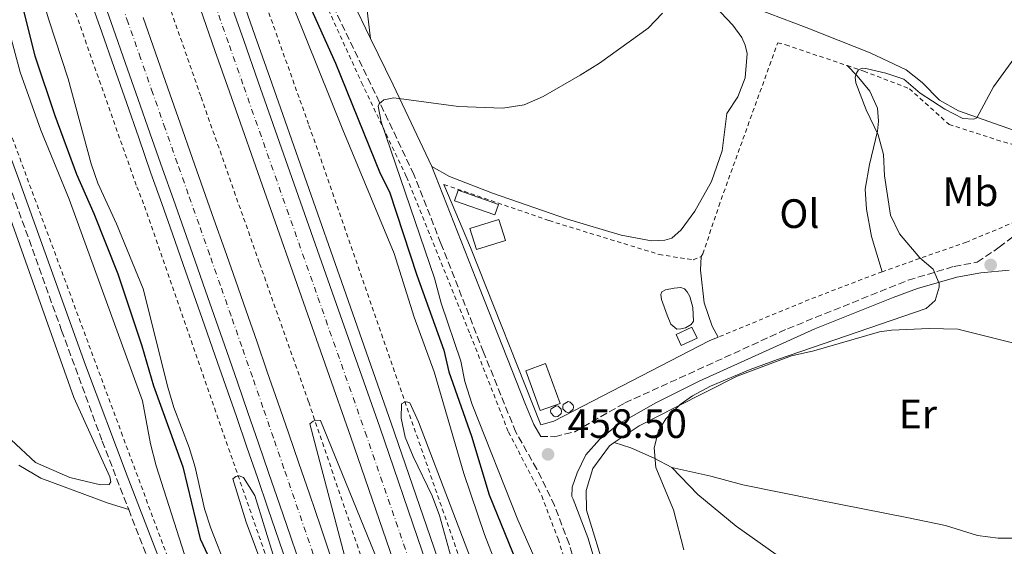
# Model space of a CAD drawing. Units: metres. Extents: x 607771 to 611229, y 4708448 to 4710814.
# Drawn here: x 609580 to 609821, y 4709205 to 4709334 of the extents above; entities that cross this region are included whole.
import ezdxf
from ezdxf.enums import TextEntityAlignment as Align

# ---------------------------------------------------------------- set-up
doc = ezdxf.new("R2010")
doc.units = ezdxf.units.M
doc.header["$MEASUREMENT"] = 0
for name, pattern in [('DGN Style 1', [1.045693079995523, 0.001739921930109024, -1.043953158065414]), ('DGN Style 2', [1.7399219301090239, 1.043953158065414, -0.6959687720436097]), ('DGN Style 3', [2.435890702152634, 1.739921930109024, -0.6959687720436097]), ('DGN Style 4', [2.7856150101045474, 1.391937544087219, -0.6959687720436097, 0.001739921930109024, -0.6959687720436097])]:
    doc.linetypes.add(name, pattern=pattern)
for name, color, linetype, lineweight in [('Autopista', 135, 'Continuous', 0), ('autovía', 7, 'DGN Style 4', 0), ('Balsa-alberca', 142, 'Continuous', 0), ('Camino', 7, 'DGN Style 3', 0), ('Caseta-cabaña', 1, 'Continuous', 0), ('Cauce permanente no visto', 142, 'DGN Style 1', 13), ('Chamizo-cobertizo', 1, 'Continuous', 0), ('Cota de punto acotado terreno', 7, 'Continuous', 0), ('Curva de nivel directora', 30, 'Continuous', 30), ('Curva de nivel intermedia', 30, 'Continuous', 0), ('Depósito elevado (sin especificar)', 1, 'Continuous', 0), ('Edificio', 1, 'Continuous', 13), ('Etiqueta de uso rústico', 92, 'Continuous', 0), ('Línea  de muro-pared o tapia', 1, 'Continuous', 13), ('Línea blanca (vial)', 7, 'Continuous', 13), ('Línea de asfalto', 7, 'Continuous', 13), ('Línea de cambio de uso (parcela vista)', 92, 'Continuous', 0), ('Línea de cuneta (fondo)', 4, 'DGN Style 2', 0), ('Margen derecho', 7, 'Continuous', 0), ('Punto acotado terreno (símbolo)', 7, 'Continuous', 0), ('Tela metálica o alambrada', 7, 'DGN Style 2', 0), ('Valla', 7, 'DGN Style 2', 0)]:
    doc.layers.add(name, color=color, linetype=linetype, lineweight=lineweight)
doc.styles.add('Style-Arial', font='arial.ttf')

# ---------------------------------------------------------------- blocks, each defined once
blk = doc.blocks.new('5PATER')
at = {"layer": 'Cauce permanente no visto', "linetype": 'Continuous', "lineweight": 0}
h = blk.add_hatch(color=51, dxfattribs=at)
edge = h.paths.add_edge_path()
edge.add_ellipse((0, 0), major_axis=(-0.1095731443231308, -0.1110710700762829), ratio=0.9994222409660317, start_angle=0, end_angle=360)

msp = doc.modelspace()

# ---------------------------------------------------------------- linework, layer by layer
at = {"layer": 'Autopista', "color": 135, "linetype": 'Continuous', "lineweight": 0}
for points in [[(609649.3999999985, 4709199.48, 440.5099999999948), (609646.6499999993, 4709207.56, 440.7100000000065), (609643.8900000011, 4709215.650000001, 440.8899999999995), (609641.3299999973, 4709223.099999999, 441.1199999999953), (609638.7700000004, 4709230.550000001, 441.3300000000018), (609636.1900000009, 4709237.989999999, 441.5399999999936), (609633.6099999992, 4709245.439999999, 441.7400000000052), (609631.0199999987, 4709252.88, 441.929999999993), (609628.4300000003, 4709260.320000002, 442.1199999999953), (609625.8199999996, 4709267.750000001, 442.2899999999936), (609623.2100000011, 4709275.189999999, 442.4499999999971), (609620.5899999993, 4709282.619999999, 442.6100000000006), (609617.9699999996, 4709290.050000002, 442.7599999999948), (609615.3299999977, 4709297.470000001, 442.8899999999995), (609612.3200000013, 4709306.070000002, 443.1300000000047), (609609.3099999983, 4709314.67, 443.3600000000006), (609606.2999999998, 4709323.26, 443.5599999999977), (609603.2800000022, 4709331.86, 443.7599999999948), (609600.2699999993, 4709340.460000001, 443.929999999993)], [(609631.6200000021, 4709338.99, 443.5), (609635.1600000004, 4709328.880000001, 443.3300000000018), (609638.6799999987, 4709318.790000001, 443.1600000000035), (609656.7899999982, 4709267.359999999, 442.2100000000065), (609668.3700000008, 4709234.410000001, 441.3000000000029), (609678.7699999989, 4709204.16, 440.5599999999977), (609689.9299999991, 4709171.439999999, 439.679999999993), (609699.899999998, 4709141.790000002, 438.75), (609708.9600000016, 4709113.74, 437.8899999999995), (609719.0500000013, 4709082.07, 436.8600000000006)], [(609711.9299999999, 4709079.84, 436.8600000000006), (609701.8600000005, 4709111.470000002, 437.8899999999995), (609692.8200000015, 4709139.449999999, 438.75), (609682.8700000005, 4709169.05, 439.679999999993), (609671.7100000001, 4709201.750000001, 440.5599999999977), (609661.3299999977, 4709231.970000001, 441.3000000000029), (609649.7600000006, 4709264.890000001, 442.2100000000065), (609631.649999999, 4709316.320000002, 443.1600000000035), (609628.1200000019, 4709326.42, 443.3300000000018), (609624.5799999991, 4709336.529999999, 443.5)], [(609610.579999998, 4709334.42, 443.7599999999948), (609613.6000000021, 4709325.820000002, 443.5599999999977), (609616.6099999985, 4709317.220000001, 443.3600000000006), (609619.6200000015, 4709308.619999999, 443.1300000000047), (609622.63, 4709300.04, 442.8899999999995), (609625.2600000009, 4709292.630000001, 442.7599999999948), (609627.8799999983, 4709285.189999999, 442.6100000000006), (609630.5100000014, 4709277.750000001, 442.4499999999971), (609633.120000002, 4709270.310000001, 442.2899999999936), (609635.7300000006, 4709262.869999999, 442.1199999999953), (609638.3299999977, 4709255.42, 441.929999999993), (609640.9200000028, 4709247.980000001, 441.7400000000052), (609643.4999999999, 4709240.52, 441.5399999999936), (609646.0799999993, 4709233.07, 441.3300000000018), (609648.6499999977, 4709225.609999998, 441.1199999999953), (609651.2100000012, 4709218.15, 440.8899999999995), (609653.9699999995, 4709210.05, 440.7100000000065), (609656.7199999989, 4709201.960000001, 440.5099999999948)]]:
    msp.add_polyline3d(points, dxfattribs=at)
at = {"layer": 'autovía', "color": 7, "linetype": 'DGN Style 4', "lineweight": 0}
for points in [[(609653.0599999992, 4709200.720000001, 440.5099999999948), (609650.3099999978, 4709208.810000002, 440.7100000000065), (609647.5499999997, 4709216.900000001, 440.8899999999995), (609644.989999998, 4709224.36, 441.1199999999955), (609642.420000002, 4709231.810000002, 441.3300000000018), (609639.8500000016, 4709239.26, 441.5399999999937), (609637.27, 4709246.710000002, 441.7400000000052), (609634.6799999994, 4709254.15, 441.929999999993), (609632.0799999976, 4709261.590000002, 442.1199999999953), (609629.4699999992, 4709269.03, 442.2899999999937), (609626.8599999985, 4709276.470000001, 442.4499999999971), (609624.239999999, 4709283.9, 442.6100000000006), (609621.609999998, 4709291.33, 442.7599999999949), (609618.9799999995, 4709298.76, 442.8899999999995), (609615.9699999987, 4709307.350000001, 443.1300000000048), (609612.9600000002, 4709315.939999999, 443.3600000000007), (609609.9499999994, 4709324.540000001, 443.5599999999976), (609606.9299999997, 4709333.140000002, 443.7599999999948), (609603.9200000011, 4709341.74, 443.9299999999932)], [(609628.1000000013, 4709337.76, 443.5000000000001), (609631.6399999995, 4709327.65, 443.3300000000017), (609635.1700000011, 4709317.550000002, 443.1600000000037), (609653.2800000006, 4709266.130000001, 442.2100000000063), (609664.8500000021, 4709233.190000001, 441.3000000000029), (609675.2399999991, 4709202.949999999, 440.5599999999978), (609686.3999999971, 4709170.240000002, 439.6799999999931), (609696.3599999992, 4709140.619999999, 438.7500000000001), (609705.4099999995, 4709112.61, 437.8899999999994), (609715.4899999979, 4709080.960000002, 436.8600000000007)]]:
    msp.add_polyline3d(points, dxfattribs=at)
at = {"layer": 'Balsa-alberca', "color": 142, "linetype": 'Continuous', "lineweight": 0, "elevation": 457.0800000000017, "flags": 128}
msp.add_lwpolyline([(609738.5999999996, 4709261.75), (609737.25, 4709265.640000001), (609737.0700000003, 4709266.800000001), (609737.2699999996, 4709267.460000001), (609738.2000000002, 4709267.930000001), (609740.2999999998, 4709268.350000001), (609741.9699999997, 4709268.550000001), (609742.8499999996, 4709268.210000001), (609743.5300000003, 4709267.5), (609744.1500000004, 4709266.359999999), (609744.8799999999, 4709263.680000001), (609745.0499999998, 4709260.34), (609744.4900000002, 4709259.52), (609743.0599999996, 4709258.680000001), (609741.9800000006, 4709258.430000001), (609740.9600000001, 4709258.4), (609739.54, 4709259.59), (609738.5999999996, 4709261.75)], close=True, dxfattribs=at)
msp.add_lwpolyline([(609738.5999999996, 4709261.75), (609737.25, 4709265.640000001), (609737.0700000003, 4709266.800000001), (609737.2699999996, 4709267.460000001), (609738.2000000002, 4709267.930000001), (609740.2999999998, 4709268.350000001), (609741.9699999997, 4709268.550000001), (609742.8499999996, 4709268.210000001), (609743.5300000003, 4709267.5), (609744.1500000004, 4709266.359999999), (609744.8799999999, 4709263.680000001), (609745.0499999998, 4709260.34), (609744.4900000002, 4709259.52), (609743.0599999996, 4709258.680000001), (609741.9800000006, 4709258.430000001), (609740.9600000001, 4709258.4), (609739.54, 4709259.59), (609738.5999999996, 4709261.75)], dxfattribs=at)
at = {"layer": 'Camino', "color": 7, "linetype": 'DGN Style 3', "lineweight": 0, "extrusion": (0.932362369854105, 0.3594733279573578, 0.03846216020062858), "elevation": 2261229.19337239, "flags": 128}
msp.add_lwpolyline([(4174645.724677958, -86578.91291532226), (4174634.09947991, -86579.41328556753), (4174626.262937034, -86580.27392238942)], dxfattribs=at)
at = {"layer": 'Camino', "color": 7, "linetype": 'DGN Style 3', "lineweight": 0}
for points in [[(609748.6700000013, 4709080.400000001, 448.8600000000006), (609734.5499999997, 4709131.439999999, 453.0899999999967), (609730.8500000003, 4709146.530000002, 454.0800000000017), (609718.2500000006, 4709194.090000001, 456.8200000000071), (609714.6400000007, 4709205.970000002, 457.7400000000052), (609711.1000000002, 4709215.300000001, 458.3200000000071), (609706.7699999985, 4709224.180000002, 458.4499999999971), (609701.6099999996, 4709233.250000002, 458.5000000000001), (609693.7499999985, 4709252.77, 458.3800000000048), (609683.3299999981, 4709279.27, 457.2599999999948), (609676.739999999, 4709296.140000001, 456.050000000003), (609667.2999999997, 4709315.910000001, 454.6600000000035), (609657.3099999984, 4709336.61, 453.8200000000069), (609648.2100000011, 4709357.690000001, 453.0800000000018), (609639.0599999981, 4709380.930000001, 452.0099999999948), (609625.2600000004, 4709420.500000002, 448.8800000000046), (609605.5399999993, 4709461.640000002, 446.3099999999976), (609590.0799999986, 4709493.529999999, 445.3200000000071)], [(609555.3399999995, 4709363.490000002, 461.3999999999942), (609562.5399999989, 4709338.220000003, 461.0000000000001), (609571.6099999994, 4709310.49, 459.2200000000012), (609577.7600000005, 4709293.980000001, 458.800000000003), (609590.6599999998, 4709258.060000002, 458.5000000000001), (609600.5899999985, 4709231.000000001, 457.6699999999983), (609607.0599999992, 4709214.300000002, 456.9100000000035)], [(609707.7099999995, 4709232.189999999, 458.479999999996), (609711.1499999972, 4709232.109999999, 458.600000000006), (609716.0100000009, 4709233.300000001, 458.6499999999942), (609728.2699999987, 4709240.359999999, 458.6499999999942), (609746.0100000015, 4709248.41, 458.7799999999989), (609768.0100000001, 4709258.470000001, 459.0599999999978), (609797.5199999991, 4709270.34, 459.75), (609808.7300000007, 4709273.690000001, 460.5200000000041), (609814.3599999989, 4709274.700000001, 460.7400000000054), (609819.7199999989, 4709278.350000001, 461.2200000000012), (609823.8799999985, 4709281.510000002, 461.979999999996)]]:
    msp.add_polyline3d(points, dxfattribs=at)
at = {"layer": 'Caseta-cabaña', "color": 1, "linetype": 'Continuous', "lineweight": 0, "elevation": 460.5200000000041, "flags": 128}
msp.add_lwpolyline([(609745.9000000004, 4709256.17), (609742.0199999996, 4709254.380000001), (609740.7800000003, 4709257.08), (609744.6600000003, 4709258.869999999), (609745.9000000004, 4709256.17)], close=True, dxfattribs=at)
msp.add_lwpolyline([(609742.0199999996, 4709254.380000001), (609740.7800000003, 4709257.08), (609744.6600000003, 4709258.869999999), (609745.9000000004, 4709256.17), (609742.0199999996, 4709254.380000001)], dxfattribs=at)
at = {"layer": 'Chamizo-cobertizo', "color": 1, "linetype": 'Continuous', "lineweight": 0, "elevation": 459.6300000000047, "flags": 128}
msp.add_lwpolyline([(609697.4000000004, 4709288.83), (609696.4900000002, 4709286.25), (609686.6699999999, 4709289.720000001), (609687.5800000001, 4709292.289999999), (609697.4000000004, 4709288.83)], close=True, dxfattribs=at)
msp.add_lwpolyline([(609696.4900000002, 4709286.25), (609686.6699999999, 4709289.720000001), (609687.5800000001, 4709292.289999999), (609697.4000000004, 4709288.83), (609696.4900000002, 4709286.25)], dxfattribs=at)
at = {"layer": 'Curva de nivel directora', "color": 30, "linetype": 'Continuous', "lineweight": 30, "elevation": 450, "flags": 128}
for points in [[(609579.7799999989, 4709342.330000001), (609584.1500000008, 4709325.130000001), (609588.9999999991, 4709310.550000001), (609594.2699999996, 4709296.180000001), (609598.5599999989, 4709286.640000002), (609604.3599999992, 4709271.890000002), (609610.230000001, 4709254.310000001), (609613.1199999988, 4709244.500000001), (609620.2899999993, 4709224.720000003), (609624.5199999983, 4709207.150000001), (609631.3800000002, 4709192.62)], [(609650.5899999995, 4709338.92), (609657.5999999989, 4709323.32), (609668.5099999988, 4709296.34), (609670.7599999997, 4709291.869999999), (609677.4699999997, 4709271.550000002), (609684.05, 4709253.25), (609685.2999999997, 4709247.970000001), (609690.7800000003, 4709232.260000002), (609695.0999999986, 4709217.890000002), (609711.4800000002, 4709177.670000002), (609729.1899999996, 4709125.359999999), (609735.9299999987, 4709106.83), (609739.5000000005, 4709098.330000003), (609742.3599999994, 4709094.25), (609743.0499999999, 4709093.77), (609745.4599999995, 4709093.62), (609750.0899999985, 4709094.78), (609751.709999999, 4709094.100000001), (609755.9800000006, 4709082.720000001)]]:
    msp.add_lwpolyline(points, dxfattribs=at)
at = {"layer": 'Curva de nivel intermedia', "color": 30, "linetype": 'Continuous', "lineweight": 0, "flags": 128}
for points, elevation in [([(609584.6700000018, 4709502.060000001), (609589.4800000018, 4709489.75), (609591.0100000007, 4709484.989999998), (609598.5900000002, 4709469.49), (609602.4200000013, 4709460.25), (609607.1799999999, 4709446.499999999), (609614.3799999994, 4709427.830000001), (609621.4800000007, 4709404.869999999), (609638.6, 4709358.689999999), (609659.3600000002, 4709307.07), (609671.940000002, 4709276.8), (609676.7900000003, 4709261.27), (609681.7000000009, 4709247.949999998), (609688.9600000008, 4709223.16), (609693.99, 4709208.230000001), (609703.4400000003, 4709183.890000001), (609709.7900000004, 4709169.259999998), (609720.0000000007, 4709139.949999998), (609728.6900000012, 4709113.16), (609737.0599999996, 4709082.739999999)], 445), ([(609671.01, 4709083.349999999), (609665.390000001, 4709098.26), (609663.6000000006, 4709105.17), (609660.8600000001, 4709119.939999999), (609659.11, 4709126.210000001), (609651.9599999996, 4709145.02), (609644.140000001, 4709169.06), (609640.3500000001, 4709178.560000001), (609630.9199999998, 4709200.039999999), (609627.1400000001, 4709209.749999999), (609625.5900000011, 4709214.500000001), (609623.2700000011, 4709224.7), (609621.8400000005, 4709229.489999999), (609618.100000001, 4709239.26), (609616.5800000011, 4709244.189999999), (609610.5700000008, 4709268.23), (609604.110000001, 4709284.100000001), (609599.510000001, 4709294.02), (609597.8600000015, 4709298.74), (609592.2600000001, 4709319.449999999), (609587.5000000015, 4709333.899999999), (609575.7100000009, 4709373.04)], 445), ([(609572.1800000014, 4709352.190000001), (609580.5299999999, 4709321.119999999), (609585.5600000012, 4709306.979999999), (609592.5000000015, 4709290.079999999), (609610.420000001, 4709240.859999998), (609612.3900000001, 4709230.34), (609613.7600000004, 4709224.970000001), (609621.9400000012, 4709199.539999999), (609622.0000000015, 4709195.109999998), (609621.1900000002, 4709194.149999999), (609618.4299999997, 4709192.359999998), (609615.8300000001, 4709191.909999999), (609613.7800000005, 4709192.039999999), (609611.5200000008, 4709192.63), (609606.6200000012, 4709194.529999999), (609601.6600000013, 4709195.32), (609596.240000001, 4709195.630000001), (609591.29, 4709195.230000001), (609586.870000001, 4709194.17), (609582.5000000013, 4709191.730000001), (609579.2300000013, 4709187.789999999)], 455), ([(609737.4800000021, 4709335.539999999), (609733.9999999997, 4709331.850000001), (609722.0400000014, 4709323.340000001), (609717.3400000009, 4709320.359999998), (609708.2900000006, 4709315.140000001), (609703.7000000018, 4709313.15), (609698.4600000003, 4709312.300000001), (609687.5900000005, 4709312.689999999), (609671.8200000013, 4709314.869999999), (609669.3700000016, 4709314.34), (609668.2800000008, 4709313.42), (609667.9700000002, 4709312.8), (609668.7100000001, 4709308.98), (609681.7800000013, 4709270.850000001), (609683.3900000007, 4709264.75), (609688.1600000006, 4709250.529999999), (609689.190000001, 4709245.569999999), (609690.9800000014, 4709239.99), (609702.1100000005, 4709211.84), (609708.5499999999, 4709197.259999999)], 455), ([(609824.3900000004, 4709325.810000001), (609818.2999999997, 4709317.520000001), (609814.2800000006, 4709309.949999999), (609813.5000000006, 4709309.599999999), (609810.8800000009, 4709309.8), (609806.4100000006, 4709312.109999998), (609800.4500000017, 4709316.019999998), (609796.4300000005, 4709319.4), (609792.0600000008, 4709320.849999999), (609787.1600000013, 4709321.98), (609786.2400000005, 4709322.08), (609785.3700000008, 4709321.680000001), (609784.8300000001, 4709320.83), (609784.5300000004, 4709319.930000001), (609784.7100000015, 4709318.539999999), (609787.1900000003, 4709311.949999998), (609790.1699999998, 4709305.84), (609791.4700000007, 4709301.009999999), (609791.6699999997, 4709295.820000002), (609793.2099999996, 4709286.220000001), (609795.350000001, 4709281.67), (609800.3700000012, 4709275.76), (609803.5700000019, 4709273.050000001), (609805.0700000017, 4709269.509999999), (609805.1000000008, 4709268.579999999), (609804.1200000017, 4709265.38), (609801.8500000008, 4709263.399999999), (609765.5700000017, 4709250.930000001), (609758.8600000016, 4709248.489999998), (609749.1900000023, 4709244.430000001), (609744.8200000002, 4709242.060000001), (609741.8200000006, 4709239.970000001), (609738.3100000013, 4709236.439999999), (609736.5099999999, 4709233.52), (609735.4200000013, 4709229.389999999), (609735.8799999994, 4709224.560000001), (609740.1900000012, 4709214.239999999), (609742.6800000012, 4709204.489999999)], 460.0000000000001), ([(609687.0499999997, 4709198.210000001), (609682.9700000006, 4709212.890000002), (609681.2200000003, 4709217.71), (609676.5700000012, 4709227.270000001), (609674.630000001, 4709231.990000002), (609673.5899999995, 4709236.66), (609673.7100000001, 4709240.17), (609674.4299999998, 4709240.560000001), (609675.0100000009, 4709240.65), (609675.7400000019, 4709240.38), (609677.8300000018, 4709235.750000001), (609703.010000001, 4709169.819999999)], 440), ([(609664.7400000005, 4709184.23), (609651.3100000013, 4709235.25), (609652.0900000016, 4709235.930000001), (609652.8100000012, 4709236.169999998), (609653.9100000008, 4709236.060000001), (609675.0900000016, 4709184.109999998)], 440), ([(609642.82, 4709192.300000001), (609635.7200000011, 4709211.220000001), (609632.4599999998, 4709221.800000001), (609633.24, 4709222.409999998), (609634.0400000003, 4709222.579999999), (609635.1399999999, 4709222.17), (609637.8300000011, 4709217.720000001), (609642.600000001, 4709202.42)], 440)]:
    msp.add_lwpolyline(points, dxfattribs=dict(at, elevation=elevation))
at = {"layer": 'Depósito elevado (sin especificar)', "color": 1, "linetype": 'Continuous', "lineweight": 0, "elevation": 463.2100000000065, "flags": 128}
for points in [[(609714.8499999996, 4709238.100000001), (609714.3300000001, 4709238.029999999), (609713.8200000003, 4709238.16), (609713.1500000004, 4709238.939999999), (609713.0899999999, 4709239.470000001), (609713.2400000002, 4709239.970000001), (609714.4100000003, 4709240.67), (609714.9299999997, 4709240.57), (609715.6399999997, 4709239.83), (609715.7300000006, 4709239.310000001), (609715.6100000005, 4709238.800000001), (609714.8499999996, 4709238.100000001)], [(609711.9199999999, 4709237.050000001), (609711.3899999997, 4709236.980000001), (609710.8799999999, 4709237.119999999), (609710.2000000002, 4709237.91), (609710.1399999997, 4709238.430000001), (609710.29, 4709238.939999999), (609711.4699999997, 4709239.65), (609711.9900000002, 4709239.539999999), (609712.7100000001, 4709238.800000001), (609712.7999999998, 4709238.27), (609712.6799999997, 4709237.76), (609711.9199999999, 4709237.050000001)]]:
    msp.add_lwpolyline(points, close=True, dxfattribs=at)
for points in [[(609714.3300000001, 4709238.029999999), (609713.8200000003, 4709238.16), (609713.1500000004, 4709238.939999999), (609713.0899999999, 4709239.470000001), (609713.2400000002, 4709239.970000001), (609714.4100000003, 4709240.67), (609714.9299999997, 4709240.57), (609715.6399999997, 4709239.83), (609715.7300000006, 4709239.310000001), (609715.6100000005, 4709238.800000001), (609714.8499999996, 4709238.100000001), (609714.3300000001, 4709238.029999999)], [(609711.3899999997, 4709236.980000001), (609710.8799999999, 4709237.119999999), (609710.2000000002, 4709237.91), (609710.1399999997, 4709238.430000001), (609710.29, 4709238.939999999), (609711.4699999997, 4709239.65), (609711.9900000002, 4709239.539999999), (609712.7100000001, 4709238.800000001), (609712.7999999998, 4709238.27), (609712.6799999997, 4709237.76), (609711.9199999999, 4709237.050000001), (609711.3899999997, 4709236.980000001)]]:
    msp.add_lwpolyline(points, dxfattribs=at)
at = {"layer": 'Edificio', "color": 1, "linetype": 'Continuous', "lineweight": 13, "elevation": 459.6399999999995, "flags": 128}
msp.add_lwpolyline([(609699.1299999999, 4709280.02), (609692.0599999996, 4709277.779999999), (609690.4299999997, 4709282.91), (609697.5, 4709285.16), (609699.1299999999, 4709280.02)], close=True, dxfattribs=at)
at = {"layer": 'Edificio', "color": 51, "linetype": 'Continuous', "lineweight": 13, "elevation": 459.6399999999995, "flags": 128}
msp.add_lwpolyline([(609692.0599999996, 4709277.779999999), (609690.4299999997, 4709282.91), (609697.5, 4709285.16), (609699.1299999999, 4709280.02), (609692.0599999996, 4709277.779999999)], dxfattribs=at)
at = {"layer": 'Edificio', "color": 1, "linetype": 'Continuous', "lineweight": 13, "extrusion": (-0.0006620984502289366, 0.001813246891853111, 0.9999981368789402), "elevation": 8596.284728862978, "flags": 128}
msp.add_lwpolyline([(609712.6015598016, 4709232.404478321), (609707.7815608587, 4709230.644475427), (609704.2215483964, 4709240.364491439), (609709.0415473402, 4709242.134494317), (609712.6015598016, 4709232.404478321)], close=True, dxfattribs=at)
at = {"layer": 'Edificio', "color": 51, "linetype": 'Continuous', "lineweight": 13, "extrusion": (-0.0006620984502289366, 0.001813246891853111, 0.9999981368789402), "elevation": 8596.284728862978, "flags": 128}
msp.add_lwpolyline([(609707.7815608587, 4709230.644475427), (609704.2215483964, 4709240.364491439), (609709.0415473402, 4709242.134494317), (609712.6015598016, 4709232.404478321), (609707.7815608587, 4709230.644475427)], dxfattribs=at)
at = {"layer": 'Línea  de muro-pared o tapia', "color": 1, "linetype": 'Continuous', "lineweight": 13}
for points in [[(609751.0300000003, 4709256.380000001, 459.3000000000029), (609748.9100000003, 4709255.5, 459.3000000000029), (609710.9600000001, 4709235.890000001, 458.75), (609707.7100000001, 4709234.99, 458.75), (609690.5700000003, 4709278.33, 457.4700000000012), (609684.0700000003, 4709293.720000001, 456.8000000000029)], [(609755.6900000004, 4709246.92, 460.8300000000018), (609768.9500000002, 4709251.82, 461.3300000000018), (609774.4400000004, 4709253.08, 461.570000000007), (609790.4699999997, 4709257.699999999, 461.7400000000052), (609793.4400000004, 4709258.15, 461.7400000000052)]]:
    msp.add_polyline3d(points, dxfattribs=at)
at = {"layer": 'Línea blanca (vial)', "color": 7, "linetype": 'Continuous', "lineweight": 13}
for points in [[(609649.399999998, 4709199.480000001, 440.5099999999948), (609646.6499999987, 4709207.560000001, 440.7100000000065), (609643.8900000006, 4709215.650000001, 440.8899999999995), (609641.3299999969, 4709223.100000001, 441.1199999999955), (609638.7699999998, 4709230.550000002, 441.3300000000018), (609636.1900000004, 4709237.99, 441.5399999999937), (609633.6099999987, 4709245.440000001, 441.7400000000052), (609631.0199999983, 4709252.880000001, 441.929999999993), (609628.4299999998, 4709260.320000002, 442.1199999999953), (609625.8199999991, 4709267.750000002, 442.2899999999937), (609623.2100000007, 4709275.190000001, 442.4499999999971), (609620.5899999988, 4709282.62, 442.6100000000006), (609617.9699999992, 4709290.050000002, 442.7599999999949), (609615.3299999972, 4709297.470000001, 442.8899999999995), (609612.3200000009, 4709306.070000002, 443.1300000000048), (609609.3099999978, 4709314.67, 443.3600000000007), (609606.2999999993, 4709323.26, 443.5599999999976), (609603.2800000019, 4709331.860000002, 443.7599999999948), (609600.2699999987, 4709340.460000002, 443.9299999999932)], [(609631.6200000016, 4709338.990000002, 443.5000000000001), (609635.1599999999, 4709328.880000002, 443.3300000000017), (609638.6799999982, 4709318.790000002, 443.1600000000037), (609656.7899999976, 4709267.36, 442.2100000000063), (609668.3700000002, 4709234.410000003, 441.3000000000029), (609678.7699999984, 4709204.160000001, 440.5599999999978), (609689.9299999987, 4709171.439999999, 439.6799999999931), (609699.8999999977, 4709141.790000003, 438.7500000000001), (609708.9600000011, 4709113.740000002, 437.8899999999994), (609719.0500000007, 4709082.07, 436.8600000000007)], [(609624.5799999987, 4709336.53, 443.5000000000001), (609628.1200000015, 4709326.420000001, 443.3300000000017), (609631.6499999985, 4709316.320000002, 443.1600000000037), (609649.7600000001, 4709264.890000001, 442.2100000000063), (609661.3299999973, 4709231.970000001, 441.3000000000029), (609671.7099999996, 4709201.750000001, 440.5599999999978), (609682.8699999999, 4709169.050000001, 439.6799999999931), (609692.8200000009, 4709139.45, 438.7500000000001), (609701.86, 4709111.470000003, 437.8899999999994), (609711.9299999995, 4709079.84, 436.8600000000007)], [(609656.7199999985, 4709201.960000001, 440.5099999999948), (609653.969999999, 4709210.050000001, 440.7100000000065), (609651.2100000008, 4709218.15, 440.8899999999995), (609648.6499999971, 4709225.609999999, 441.1199999999955), (609646.0799999988, 4709233.07, 441.3300000000018), (609643.4999999994, 4709240.520000001, 441.5399999999937), (609640.9200000024, 4709247.980000001, 441.7400000000052), (609638.3299999973, 4709255.42, 441.929999999993), (609635.73, 4709262.87, 442.1199999999953), (609633.1200000015, 4709270.310000001, 442.2899999999937), (609630.5100000009, 4709277.750000002, 442.4499999999971), (609627.8799999978, 4709285.190000001, 442.6100000000006), (609625.2600000004, 4709292.630000002, 442.7599999999949), (609622.6299999995, 4709300.040000001, 442.8899999999995), (609619.6200000009, 4709308.619999999, 443.1300000000048), (609616.609999998, 4709317.220000001, 443.3600000000007), (609613.6000000016, 4709325.820000002, 443.5599999999976), (609610.5799999975, 4709334.42, 443.7599999999948)]]:
    msp.add_polyline3d(points, dxfattribs=at)
at = {"layer": 'Línea de asfalto', "color": 7, "linetype": 'Continuous', "lineweight": 13}
for points in [[(609646.5500000004, 4709198.51, 440.5099999999948), (609643.8099999978, 4709206.600000001, 440.7100000000065), (609641.0499999997, 4709214.680000001, 440.8899999999995), (609638.4999999994, 4709222.12, 441.1199999999955), (609635.9299999989, 4709229.57, 441.3300000000018), (609633.3599999985, 4709237.010000001, 441.5399999999937), (609630.7800000012, 4709244.45, 441.7400000000052), (609628.1900000006, 4709251.890000001, 441.929999999993), (609625.6000000001, 4709259.330000003, 442.1199999999953), (609622.9899999973, 4709266.760000002, 442.2899999999937), (609620.3799999988, 4709274.190000001, 442.4499999999971), (609617.7600000014, 4709281.620000001, 442.6100000000006), (609615.1399999994, 4709289.040000002, 442.7599999999949), (609612.4999999997, 4709296.470000002, 442.8899999999995), (609609.489999999, 4709305.080000001, 443.1300000000048), (609606.4800000003, 4709313.670000001, 443.3600000000007), (609603.4699999974, 4709322.27, 443.5599999999976), (609600.4499999998, 4709330.870000001, 443.7599999999948), (609597.4400000012, 4709339.460000001, 443.9299999999932)], [(609634.4499999991, 4709339.99, 443.5000000000001), (609637.9899999974, 4709329.869999999, 443.3300000000017), (609641.5100000001, 4709319.78, 443.1600000000037), (609659.6199999995, 4709268.359999999, 442.2100000000063), (609671.2100000011, 4709235.400000002, 441.3000000000029), (609681.6000000003, 4709205.130000001, 440.5599999999978), (609692.7699999996, 4709172.400000001, 439.6799999999931), (609702.7499999995, 4709142.730000001, 438.7500000000001), (609711.8099999988, 4709114.660000003, 437.8899999999994), (609721.9099999996, 4709082.970000002, 436.8600000000007)]]:
    msp.add_polyline3d(points, dxfattribs=at)
at = {"layer": 'Línea de cambio de uso (parcela vista)', "color": 92, "linetype": 'Continuous', "lineweight": 0, "extrusion": (-0.003648550281028791, 0.02984327024982188, 0.9995479314678426), "elevation": 138771.3852565917, "flags": 128}
msp.add_lwpolyline([(-1176653.896126266, -4598455.466184001), (-1176653.896126266, -4598445.820568417)], dxfattribs=at)
at = {"layer": 'Línea de cambio de uso (parcela vista)', "color": 92, "linetype": 'Continuous', "lineweight": 0}
for points in [[(609826.2300000006, 4709305.859999999, 460.6600000000035), (609809.75, 4709311.640000001, 459.8999999999942), (609805.1600000003, 4709314.27, 459.7100000000065), (609800.8799999999, 4709318.59, 459.3500000000058), (609797, 4709321.680000001, 458.7799999999989), (609788.2199999997, 4709325.859999999, 458.179999999993), (609772.5300000003, 4709332.02, 457.0399999999936), (609760.5199999996, 4709336.550000001, 456.9199999999983), (609748.8200000003, 4709343.34, 456.6300000000047), (609743.9600000001, 4709350.050000001, 456.25), (609742.7400000002, 4709356.850000001, 456.1100000000006), (609742.9100000003, 4709361.230000001, 456.1100000000006), (609744.0999999996, 4709365.189999999, 456.1499999999942), (609751.8200000003, 4709375.029999999, 456.5399999999936), (609755.9699999997, 4709377.49, 456.5399999999936), (609760.4699999997, 4709378.050000001, 456.5399999999936), (609767.6200000001, 4709377.539999999, 456.7700000000041), (609793.0700000003, 4709373.91, 458.0599999999977), (609817.3700000001, 4709364.720000001, 459.2100000000065), (609827.6500000004, 4709361.82, 459.8699999999953)], [(609750.2199999997, 4709337.220000001, 456.6000000000058), (609754.6500000004, 4709332.619999999, 456.6000000000058), (609756.8499999996, 4709329.550000001, 456.6000000000058), (609757.7000000002, 4709327.680000001, 456.6000000000058), (609758.1299999999, 4709325.65, 456.6000000000058), (609757.6500000004, 4709319.74, 456.5800000000018), (609755.8899999997, 4709315.100000001, 456.5800000000018), (609753.1699999999, 4709311.02, 456.6300000000047), (609752.0499999998, 4709301.880000001, 456.6699999999983), (609749.4299999997, 4709294.449999999, 456.8699999999953), (609745.3499999996, 4709287.199999999, 456.9600000000065), (609741.9900000002, 4709282.58, 457.0099999999948), (609739.7199999997, 4709280.550000001, 456.9900000000052), (609738.0599999996, 4709280.07, 456.9600000000065), (609734.79, 4709279.9, 456.9400000000023), (609727.3899999997, 4709281.350000001, 456.5299999999989), (609714.2400000002, 4709285.26, 456.0099999999948), (609695.9299999997, 4709291.57, 455.6499999999942), (609685.3899999997, 4709295.630000001, 455.7899999999936), (609681.1500000004, 4709298.050000001, 455.7899999999936)], [(609782.5899999999, 4709322.710000001, 460.0599999999977), (609785.0599999996, 4709320.24, 460.4700000000012), (609788.0899999999, 4709316.470000001, 460.4700000000012), (609790.0300000003, 4709312.300000001, 460.3500000000058), (609790.2699999996, 4709309.180000001, 460.179999999993), (609789.9800000006, 4709306.689999999, 460.0899999999965), (609788.0300000003, 4709298.550000001, 459.8300000000018), (609786.9699999997, 4709292.550000001, 459.8000000000029), (609787.3300000001, 4709287.680000001, 459.8699999999953), (609788.5499999998, 4709280.949999999, 459.8500000000058), (609791.1500000004, 4709272.4, 459.8500000000058)], [(609571.7699999996, 4709303.210000001, 459.6499999999942), (609593.6100000005, 4709241.689999999, 458.5800000000018), (609602.4500000002, 4709222.32, 458.070000000007), (609602.7199999997, 4709221.109999999, 458.0500000000029), (609602.2699999996, 4709220.449999999, 458), (609600.1799999997, 4709220.33, 457.9799999999959), (609592.6699999999, 4709222.15, 458.0500000000029), (609584.29, 4709225.810000001, 458.070000000007), (609578.2999999998, 4709231.34, 458.1000000000058)], [(609746.9199999999, 4709276.100000001, 458.8500000000058), (609746.7300000006, 4709272.74, 458.8699999999953), (609747.6200000001, 4709264.83, 459.0399999999936), (609749.5999999996, 4709259.07, 458.9700000000012), (609751.0300000003, 4709256.380000001, 458.9700000000012)], [(609793.4400000004, 4709258.15, 461.070000000007), (609802.6100000005, 4709258.49, 461.429999999993), (609809.5999999996, 4709258.33, 461.429999999993), (609823.9800000006, 4709254.82, 461.2599999999948), (609832.8899999997, 4709253.850000001, 461.2599999999948), (609845.4000000004, 4709249.34, 460.3300000000018), (609850.3499999996, 4709249.480000001, 460.2400000000052)], [(609871.8600000005, 4709248.51, 460.3300000000018), (609874.3399999999, 4709248.07, 460.3300000000018), (609874.5899999999, 4709247.210000001, 460.3300000000018), (609874.5300000003, 4709246.699999999, 460.2599999999948), (609874.0599999996, 4709245.230000001, 460.1600000000035), (609872.2000000002, 4709241.75, 460.0200000000041), (609868.9000000004, 4709237.65, 459.6900000000023), (609864.4900000002, 4709233.949999999, 459.4700000000012), (609847.3799999999, 4709226.380000001, 459.3500000000058), (609834.8600000005, 4709218.880000001, 459.2100000000065), (609830.1900000004, 4709214.380000001, 459.3300000000018), (609826.5700000003, 4709208.66, 459.8800000000047), (609825.2800000003, 4709207.75, 460.7799999999989), (609823.9900000002, 4709207.350000001, 461.570000000007), (609819.4699999997, 4709207.359999999, 461.6399999999995), (609814.4299999997, 4709208.01, 461.6399999999995), (609806.5700000003, 4709210.4, 461.8300000000018), (609797.5499999998, 4709212.32, 462.3099999999977), (609775.2199999997, 4709216.689999999, 462.3099999999977), (609757.1200000001, 4709220.390000001, 461.5), (609749.2699999996, 4709222.480000001, 460.5399999999936), (609739.7100000001, 4709224.59, 460.070000000007)], [(609725.6200000001, 4709230.66, 459.5399999999936), (609731.7300000006, 4709234.789999999, 459.6699999999983), (609740.54, 4709239.25, 460.0899999999965), (609755.6900000004, 4709246.92, 460.8300000000018)], [(609760.4299999997, 4709068.15, 449.6999999999971), (609752.2699999996, 4709100.680000001, 452.8000000000029), (609745.4900000002, 4709123.130000001, 453.2700000000041), (609736.3499999996, 4709156.65, 455.179999999993), (609734.8899999997, 4709161.699999999, 455.7100000000065), (609729.7199999997, 4709179.02, 456.4700000000012), (609723.6900000004, 4709198.51, 458.0399999999936), (609718.9299999997, 4709214.17, 458.8300000000018), (609718.79, 4709218.970000001, 459.2400000000052), (609720.4600000001, 4709224.33, 459.3099999999977), (609724.5199999996, 4709229.91, 459.5200000000041), (609725.6200000001, 4709230.66, 459.5399999999936)], [(609739.7100000001, 4709224.59, 460.070000000007), (609735.4500000002, 4709226.880000001, 459.8500000000058), (609729.7000000002, 4709229.41, 459.5399999999936), (609725.6200000001, 4709230.66, 459.5399999999936)], [(609580.2300000006, 4709225.17, 457.2700000000041), (609585.5700000003, 4709221.949999999, 457.0800000000018), (609602.0599999996, 4709215.850000001, 456.9600000000065), (609607.0599999996, 4709214.300000001, 456.9100000000035)], [(609739.7100000001, 4709224.59, 460.3300000000018), (609746.0899999999, 4709218, 460.6199999999953), (609755.4900000002, 4709210.27, 461.3099999999977), (609765.2400000002, 4709203.34, 461.8800000000047), (609770.9800000006, 4709198.850000001, 461.929999999993), (609774.0499999998, 4709195.880000001, 461.8999999999942), (609775.6799999997, 4709192.220000001, 461.8300000000018), (609778.3799999999, 4709179.850000001, 461.5), (609781.1299999999, 4709172.789999999, 461), (609784.4600000001, 4709166.189999999, 459.7299999999959), (609787.8899999997, 4709161.050000001, 458.2100000000065), (609792.8399999999, 4709158.350000001, 457.6300000000047), (609801.5099999999, 4709155.699999999, 455.9900000000052), (609811.8300000001, 4709153.960000001, 455.320000000007), (609820.5599999996, 4709154.140000001, 454.4400000000023), (609828.2300000006, 4709155.9, 454.179999999993)]]:
    msp.add_polyline3d(points, dxfattribs=at)
at = {"layer": 'Línea de cuneta (fondo)', "color": 4, "linetype": 'DGN Style 2', "lineweight": 0}
for points in [[(609708.7300000006, 4709066.430000001, 435.0299999999989), (609700.0099999999, 4709093.619999999, 435.9199999999983), (609691.0300000003, 4709121.720000001, 436.8000000000029), (609683.3099999996, 4709146.539999999, 437.6600000000035), (609674.0700000003, 4709173.710000001, 438.4900000000052), (609663.1299999999, 4709204.960000001, 439.2100000000065), (609651.0099999999, 4709240.600000001, 440.1100000000006), (609638.9500000002, 4709274.619999999, 440.7599999999948), (609624.6500000004, 4709315.27, 441.6900000000023), (609612.75, 4709349.460000001, 442.3500000000058), (609601.8200000003, 4709380.539999999, 443.0500000000029), (609590.75, 4709412.369999999, 443.2100000000065), (609579.2699999996, 4709444.01, 443.5200000000041), (609565.04, 4709484.550000001, 444.0500000000029), (609550.5300000003, 4709528.33, 444.0500000000029), (609546.3899999997, 4709540.390000001, 444.3099999999977)], [(609535.2100000001, 4709497.550000001, 443.9799999999959), (609551.0999999996, 4709460.380000001, 443.9799999999959), (609575.5899999999, 4709388.050000001, 443.4100000000035), (609609.0199999996, 4709293.15, 441.4499999999971), (609610.9000000004, 4709288.430000001, 441.4499999999971), (609642.0800000001, 4709198.699999999, 439.5), (609669.0700000003, 4709120.619999999, 437.0599999999977), (609671.0899999999, 4709115.210000001, 437.0599999999977), (609693.3399999999, 4709044.09, 434.4400000000023), (609695.2300000006, 4709039.02, 434.3899999999995), (609713.2300000006, 4708977.57, 432.1999999999971), (609733.9500000002, 4708898.949999999, 429.6699999999983), (609747.7999999998, 4708843.67, 427.8099999999977), (609759.7000000002, 4708787.75, 426.2799999999989), (609768.5499999998, 4708736.279999999, 424.6100000000006), (609778.6200000001, 4708675.060000001, 422.5200000000041), (609781.5, 4708640.430000001, 421.4199999999983), (609781.8799999999, 4708623.310000001, 420.5099999999948), (609781.04, 4708616.41, 420.2299999999959), (609775.9587000003, 4708610.577299999, 419.1968000000052), (609775.6299999999, 4708610.199999999, 419.1300000000047), (609777.29, 4708589.390000001, 417.2700000000041)], [(609597.4000000004, 4709458.480000001, 443.2599999999948), (609651.0999999996, 4709308.130000001, 441.3999999999942), (609699.0700000003, 4709170.199999999, 438.5399999999936), (609730.9400000004, 4709072.689999999, 435.6300000000047), (609750.9500000002, 4709002.210000001, 433.7200000000012)]]:
    msp.add_polyline3d(points, dxfattribs=at)
at = {"layer": 'Margen derecho', "color": 7, "linetype": 'Continuous', "lineweight": 0, "extrusion": (0.8857964570670841, 0.4343073137314176, 0.1635291835936381), "elevation": 2585410.565750866, "flags": 128}
msp.add_lwpolyline([(3959998.071289698, -428096.8561743997), (3960020.166106115, -428098.2651412108), (3960032.769561432, -428098.7314179971)], dxfattribs=at)
at = {"layer": 'Margen derecho', "color": 7, "linetype": 'Continuous', "lineweight": 0}
for points in [[(609666.1499999985, 4709329.34, 454.1999999999971), (609661.6700000014, 4709338.609999999, 453.8200000000069), (609653.7099999997, 4709356.939999999, 453.1799999999931), (609647.0899999992, 4709373.439999999, 452.5), (609643.8500000003, 4709382.000000001, 452.0099999999948)], [(609601.0100000009, 4709086.869999999, 446.6799999999931), (609604.699999999, 4709090.220000003, 446.9499999999971), (609613.8099999973, 4709097.16, 447.4100000000035), (609619.0199999998, 4709101.800000001, 447.6600000000037), (609624.9600000008, 4709108.01, 448.2200000000013), (609627.719999999, 4709111.36, 448.6100000000007), (609630.2499999994, 4709115.650000002, 449.020000000004), (609631.9400000013, 4709121.430000001, 449.6600000000035), (609632.9400000004, 4709139.880000002, 450.9999999999999), (609632.3399999992, 4709144.41, 451.2799999999988), (609629.1299999994, 4709154.510000001, 451.9400000000023), (609627.1600000003, 4709161.58, 452.429999999993), (609622.7699999983, 4709180.36, 453.8099999999978), (609619.3799999995, 4709189.930000001, 454.7200000000012), (609613.7100000011, 4709204.42, 456.4100000000035), (609606.649999998, 4709222.59, 457.3500000000058), (609596.5300000015, 4709249.560000001, 458.2599999999948), (609580.2399999971, 4709294.880000002, 458.800000000003), (609574.1000000016, 4709311.36, 459.2200000000012), (609566.5500000011, 4709334.220000002, 460.7799999999989)], [(609707.7099999995, 4709232.189999999, 458.479999999996), (609706.050000001, 4709235.100000001, 458.5000000000001), (609704.0300000004, 4709239.970000001, 458.5000000000001), (609692.7199999981, 4709268.490000002, 457.9600000000065), (609681.1499999989, 4709298.050000002, 456.050000000003)], [(609753.5100000006, 4709080.880000002, 448.800000000003), (609741.2699999985, 4709124.810000001, 452.4499999999971), (609735.4999999995, 4709147.710000001, 454.0800000000017), (609722.8700000007, 4709195.400000001, 456.8200000000071), (609719.1900000017, 4709207.520000001, 457.7400000000052), (609715.66, 4709216.860000002, 458.3099999999978), (609715.3299999969, 4709217.540000003, 458.3200000000071), (609715.4299999998, 4709219.810000001, 458.4400000000023), (609716.61, 4709223.28, 458.529999999999), (609718.7600000004, 4709227.660000001, 458.75), (609722.0500000004, 4709231.420000001, 458.820000000007), (609726.8200000003, 4709235.230000002, 458.7599999999949), (609735.8000000013, 4709240.390000001, 458.770000000004), (609746.4200000007, 4709245.65, 458.770000000004), (609774.699999998, 4709258.410000001, 459.1600000000037), (609793.8199999998, 4709266.07, 459.5700000000071), (609799.7600000009, 4709268.310000001, 459.820000000007), (609809.3399999987, 4709271.070000002, 460.5200000000041), (609815.260000002, 4709272.140000002, 460.7599999999948), (609822.1499999985, 4709272.800000001, 461.1900000000023)]]:
    msp.add_polyline3d(points, dxfattribs=at)
at = {"layer": 'Tela metálica o alambrada', "color": 7, "linetype": 'DGN Style 2', "lineweight": 0}
for points in [[(609583.4100000003, 4709505.949999999, 445.0899999999965), (609596.7599999999, 4709475.99, 445.5399999999936), (609612.6699999999, 4709441.92, 446.8300000000018), (609623.7699999996, 4709419.119999999, 448.7400000000052), (609632.5199999996, 4709394.730000001, 450.4600000000065), (609640.2199999997, 4709372.529999999, 452.4600000000065), (609650.7999999998, 4709347.439999999, 453.4400000000023), (609663.9400000004, 4709318.59, 454.6100000000006), (609674.9299999997, 4709295.550000001, 455.8699999999953), (609690.5099999999, 4709257.039999999, 458.070000000007), (609699.8300000001, 4709233.25, 458.7599999999948), (609707.9699999997, 4709217.699999999, 458.3500000000058), (609711.9500000002, 4709207.16, 457.7799999999989), (609717.5999999996, 4709189.27, 456.5899999999965), (609730, 4709142.039999999, 453.5099999999948), (609745.8499999996, 4709084.25, 449.0299999999989)], [(609657.2300000006, 4709087.699999999, 448.9900000000052), (609644.6699999999, 4709118.779999999, 450.7100000000065), (609634.7100000001, 4709144.470000001, 451.6900000000023), (609629, 4709166.210000001, 453.3399999999965), (609624.29, 4709181.850000001, 454.1900000000023), (609617.1399999997, 4709201.16, 456.1999999999971), (609605.5700000003, 4709232.279999999, 458.0299999999989), (609576.7800000003, 4709310.01, 459.5399999999936), (609565.9800000006, 4709344.41, 461.0599999999977), (609559.5899999999, 4709367.880000001, 461.7799999999989), (609555.5, 4709387.91, 460.9199999999983), (609551.0899999999, 4709411.029999999, 458.0599999999977), (609545.3499999996, 4709439.980000001, 455.2200000000012), (609540.0999999996, 4709464.180000001, 450.6199999999953), (609534.8300000001, 4709485.050000001, 446.1100000000006), (609528.1500000004, 4709504.199999999, 443.179999999993)], [(609746.9199999999, 4709276.100000001, 458.9199999999983), (609747.3399999999, 4709276.720000001, 458.9400000000023), (609751.2199999997, 4709288.41, 458.9700000000012), (609765.6299999999, 4709328.300000001, 459.0599999999977), (609767.6100000005, 4709327.77, 459.0399999999936), (609782.5899999999, 4709322.710000001, 460.3000000000029)], [(609782.5899999999, 4709322.710000001, 460.3000000000029), (609786.6600000003, 4709321.34, 460.6399999999995), (609797.7800000003, 4709317.08, 461.6399999999995), (609807.5, 4709308.34, 461.9499999999971), (609820.8099999996, 4709304.07, 462.5), (609833.5, 4709300.58, 463.2599999999948), (609838.4299999997, 4709296.430000001, 464.0500000000029), (609835.0800000001, 4709291.529999999, 464), (609830.3899999997, 4709287.75, 463.6199999999953), (609823.7800000003, 4709284.640000001, 462.8300000000018), (609811.7599999999, 4709279.630000001, 461.2799999999989), (609791.1500000004, 4709272.4, 459.9199999999983)], [(609684.0700000003, 4709293.720000001, 456.8000000000029), (609709.7400000002, 4709284.859999999, 456.7299999999959), (609736.6299999999, 4709276.619999999, 457.4700000000012), (609744.9800000006, 4709275.26, 458.8300000000018), (609746.9199999999, 4709276.100000001, 458.9199999999983)]]:
    msp.add_polyline3d(points, dxfattribs=at)
at = {"layer": 'Valla', "color": 7, "linetype": 'DGN Style 2', "lineweight": 0, "extrusion": (-0.3128261047652981, 0.7614600592102331, 0.5677309278213747), "elevation": 3395425.361174589, "flags": 128}
msp.add_lwpolyline([(-2353597.621116201, -2341101.631735594), (-2353578.594659419, -2341102.469913572), (-2353554.423061014, -2341102.384881023)], dxfattribs=at)

# ---------------------------------------------------------------- block references
at = {"layer": 'Punto acotado terreno (símbolo)', "color": 7, "linetype": 'Continuous', "lineweight": 0, "xscale": 10, "yscale": 10, "zscale": 10}
for p in [(609817.6400000001, 4709274.050000001, 460.7400000000057), (609709.4999999999, 4709227.800000003, 458.5000000000005)]:
    msp.add_blockref('5PATER', p, dxfattribs=at)

# ---------------------------------------------------------------- texts
at = {"layer": 'Cota de punto acotado terreno', "color": 7, "linetype": 'Continuous', "lineweight": 0, "style": 'Style-Arial'}
msp.add_text('458.50', height=7.000000000000002, dxfattribs=at).set_placement((609714.2800000014, 4709231.8, 458.5))
at = {"layer": 'Etiqueta de uso rústico', "color": 92, "linetype": 'Continuous', "lineweight": 0, "style": 'Style-Arial'}
for s, p in [('Mb', (609812.7102462432, 4709291.920010001, 460.9900000000052)), ('Ol', (609770.924633439, 4709286.57001, 458.8699999999953)), ('Er', (609799.8654566096, 4709237.650010001, 461.679999999993))]:
    msp.add_text(s, height=7.000000000000002, dxfattribs=at).set_placement(p, align=Align.MIDDLE_CENTER)

doc.saveas('drawing.dxf')
